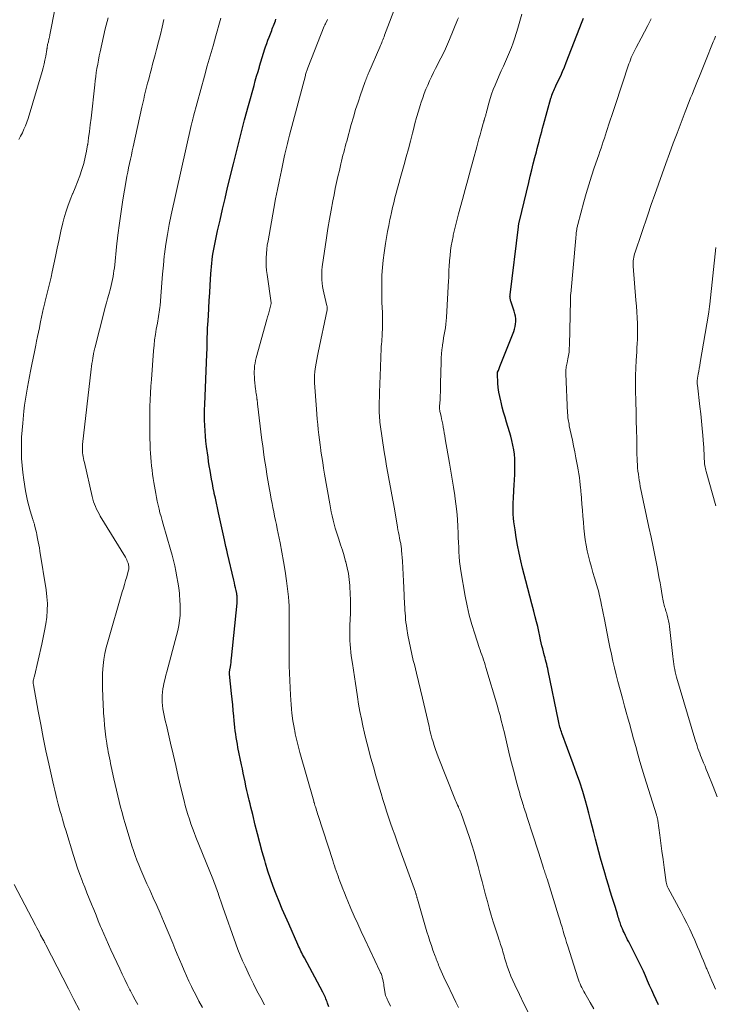
# Model space of a CAD drawing. Units: feet. Extents: x 1910000 to 1915038, y 515000 to 520004.
# Drawn here: x 1910553 to 1910674, y 515251 to 515423 of the extents above; entities that cross this region are included whole.
import ezdxf

# ---------------------------------------------------------------- set-up
doc = ezdxf.new("R2010")
doc.units = ezdxf.units.FT
doc.header["$LTSCALE"] = 100
doc.header["$MEASUREMENT"] = 0
doc.layers.add('CONTOUR INDEX', color=32, linetype='Continuous', lineweight=25)
doc.layers.add('CONTOUR INTERMEDIATE', color=40, linetype='Continuous', lineweight=15)

msp = doc.modelspace()

# ---------------------------------------------------------------- linework, layer by layer
at = {"layer": 'CONTOUR INDEX', "flags": 128}
for points, elevation in [([(1910607.17, 515250.84), (1910606.93, 515251.47), (1910606.84, 515251.71), (1910606.74, 515251.96), (1910606.64, 515252.2), (1910606.54, 515252.44), (1910606.44, 515252.68), (1910606.33, 515252.92), (1910606.21, 515253.16), (1910606.09, 515253.39), (1910602.9, 515259.36), (1910602.74, 515259.65), (1910602.59, 515259.93), (1910602.45, 515260.22), (1910602.3, 515260.51), (1910602.16, 515260.8), (1910602.02, 515261.1), (1910601.89, 515261.39), (1910601.75, 515261.68), (1910600.16, 515265.27), (1910599.59, 515266.57), (1910599.03, 515267.87), (1910598.49, 515269.17), (1910597.95, 515270.48), (1910597.45, 515271.8), (1910596.97, 515273.13), (1910596.54, 515274.47), (1910596.13, 515275.83), (1910595.99, 515276.31), (1910595.56, 515277.85), (1910595.14, 515279.39), (1910594.74, 515280.94), (1910594.35, 515282.49), (1910593.9, 515284.34), (1910593.74, 515284.97), (1910593.59, 515285.59), (1910593.43, 515286.22), (1910593.28, 515286.85), (1910593.23, 515287.06), (1910593.06, 515287.8), (1910592.89, 515288.53), (1910592.72, 515289.27), (1910592.57, 515290.01), (1910592.41, 515290.77), (1910592.25, 515291.52), (1910592.1, 515292.27), (1910591.95, 515293.01), (1910591.33, 515296.03), (1910591.22, 515296.61), (1910591.11, 515297.19), (1910591.02, 515297.77), (1910590.93, 515298.35), (1910590.85, 515298.93), (1910590.78, 515299.51), (1910590.71, 515300.1), (1910590.66, 515300.68), (1910590.59, 515301.47), (1910590.5, 515302.46), (1910590.41, 515303.44), (1910590.32, 515304.42), (1910590.22, 515305.4), (1910589.87, 515308.79), (1910589.86, 515308.88), (1910589.86, 515308.97), (1910589.86, 515309.06), (1910589.86, 515309.15), (1910589.87, 515309.24), (1910589.88, 515309.33), (1910589.89, 515309.42), (1910589.91, 515309.51), (1910590, 515310.08), (1910590.06, 515310.45), (1910590.12, 515310.82), (1910590.17, 515311.19), (1910590.21, 515311.57), (1910591.18, 515321.17), (1910591.2, 515321.38), (1910591.21, 515321.59), (1910591.21, 515321.8), (1910591.21, 515322), (1910591.2, 515322.21), (1910591.18, 515322.42), (1910591.15, 515322.62), (1910591.12, 515322.83), (1910591.01, 515323.34), (1910590.91, 515323.8), (1910590.81, 515324.25), (1910590.71, 515324.71), (1910590.6, 515325.17), (1910589.5, 515329.81), (1910589.36, 515330.41), (1910589.23, 515331.01), (1910589.09, 515331.6), (1910588.96, 515332.2), (1910587.94, 515336.91), (1910587.76, 515337.75), (1910587.58, 515338.59), (1910587.39, 515339.44), (1910587.21, 515340.28), (1910587.18, 515340.44), (1910587.02, 515341.21), (1910586.87, 515341.97), (1910586.72, 515342.74), (1910586.58, 515343.51), (1910586.46, 515344.28), (1910586.33, 515345.05), (1910586.22, 515345.82), (1910586.11, 515346.59), (1910585.87, 515348.44), (1910585.76, 515349.35), (1910585.67, 515350.27), (1910585.6, 515351.18), (1910585.54, 515352.09), (1910585.51, 515353.01), (1910585.5, 515353.93), (1910585.51, 515354.84), (1910585.53, 515355.76), (1910585.92, 515364.55), (1910585.93, 515364.87), (1910585.94, 515365.19), (1910585.95, 515365.51), (1910585.96, 515365.83), (1910585.96, 515366.15), (1910585.97, 515366.47), (1910585.97, 515366.79), (1910585.98, 515367.11), (1910585.98, 515367.52), (1910586, 515368.05), (1910586.01, 515368.58), (1910586.04, 515369.11), (1910586.07, 515369.63), (1910586.17, 515371.23), (1910586.26, 515372.55), (1910586.34, 515373.87), (1910586.42, 515375.2), (1910586.5, 515376.52), (1910586.61, 515378.52), (1910586.65, 515379.14), (1910586.7, 515379.75), (1910586.76, 515380.37), (1910586.83, 515380.98), (1910586.91, 515381.6), (1910587.01, 515382.21), (1910587.12, 515382.81), (1910587.24, 515383.42), (1910587.79, 515386), (1910588.21, 515387.89), (1910588.63, 515389.78), (1910589.07, 515391.67), (1910589.53, 515393.55), (1910590.53, 515397.68), (1910591.17, 515400.23), (1910591.82, 515402.78), (1910592.49, 515405.33), (1910593.18, 515407.87), (1910594.12, 515411.31), (1910594.35, 515412.12), (1910594.58, 515412.94), (1910594.82, 515413.76), (1910595.05, 515414.58), (1910595.09, 515414.7), (1910595.32, 515415.45), (1910595.55, 515416.2), (1910595.79, 515416.96), (1910596.03, 515417.71), (1910596.14, 515418.05), (1910596.33, 515418.63), (1910596.54, 515419.2), (1910596.75, 515419.77), (1910596.97, 515420.34), (1910597.2, 515420.91), (1910597.31, 515421.19), (1910597.42, 515421.47), (1910597.53, 515421.74), (1910597.64, 515422.02), (1910597.74, 515422.3), (1910597.84, 515422.58), (1910597.93, 515422.87)], 940), ([(1910664.53, 515251.18), (1910664.12, 515252.06), (1910663.75, 515252.89), (1910663.38, 515253.72), (1910663.01, 515254.55), (1910662.65, 515255.38), (1910662.29, 515256.21), (1910661.92, 515257.04), (1910661.53, 515257.85), (1910661.13, 515258.67), (1910659.36, 515262.15), (1910659.17, 515262.52), (1910658.99, 515262.9), (1910658.8, 515263.27), (1910658.61, 515263.65), (1910658.56, 515263.76), (1910658.41, 515264.08), (1910658.26, 515264.41), (1910658.13, 515264.74), (1910658.01, 515265.07), (1910657.85, 515265.5), (1910657.81, 515265.62), (1910657.77, 515265.74), (1910657.73, 515265.86), (1910657.7, 515265.98), (1910657.66, 515266.1), (1910657.63, 515266.22), (1910657.59, 515266.35), (1910657.55, 515266.47), (1910657.39, 515266.98), (1910657.28, 515267.36), (1910657.16, 515267.73), (1910657.04, 515268.11), (1910656.92, 515268.48), (1910656.48, 515269.87), (1910656.14, 515270.95), (1910655.82, 515272.02), (1910655.5, 515273.1), (1910655.19, 515274.18), (1910654.48, 515276.7), (1910654.18, 515277.81), (1910653.88, 515278.93), (1910653.59, 515280.05), (1910653.31, 515281.18), (1910653.02, 515282.3), (1910652.73, 515283.42), (1910652.43, 515284.54), (1910652.12, 515285.65), (1910651.83, 515286.69), (1910651.35, 515288.32), (1910650.84, 515289.94), (1910650.3, 515291.54), (1910649.72, 515293.14), (1910647.74, 515298.48), (1910647.65, 515298.75), (1910647.55, 515299.01), (1910647.47, 515299.28), (1910647.39, 515299.54), (1910647.31, 515299.81), (1910647.24, 515300.08), (1910647.18, 515300.36), (1910647.12, 515300.63), (1910645.34, 515309.39), (1910645.26, 515309.77), (1910645.17, 515310.14), (1910645.08, 515310.51), (1910644.99, 515310.88), (1910644.89, 515311.25), (1910644.8, 515311.62), (1910644.7, 515311.99), (1910644.6, 515312.36), (1910644.52, 515312.65), (1910644.39, 515313.17), (1910644.26, 515313.69), (1910644.14, 515314.22), (1910644.03, 515314.74), (1910643.89, 515315.38), (1910643.71, 515316.23), (1910643.52, 515317.07), (1910643.32, 515317.91), (1910643.1, 515318.74), (1910642.84, 515319.73), (1910642.49, 515321.06), (1910642.14, 515322.39), (1910641.79, 515323.72), (1910641.45, 515325.06), (1910640.89, 515327.22), (1910640.57, 515328.55), (1910640.27, 515329.88), (1910640.01, 515331.23), (1910639.78, 515332.58), (1910639.57, 515333.94), (1910639.47, 515334.62), (1910639.39, 515335.29), (1910639.33, 515335.97), (1910639.27, 515336.65), (1910639.25, 515337.33), (1910639.23, 515338.01), (1910639.25, 515338.69), (1910639.28, 515339.37), (1910639.37, 515340.82), (1910639.43, 515341.73), (1910639.47, 515342.64), (1910639.51, 515343.55), (1910639.55, 515344.46), (1910639.55, 515344.67), (1910639.56, 515345.47), (1910639.53, 515346.28), (1910639.45, 515347.08), (1910639.35, 515347.87), (1910639.2, 515348.67), (1910639.03, 515349.46), (1910638.83, 515350.24), (1910638.61, 515351.01), (1910638.1, 515352.66), (1910637.84, 515353.53), (1910637.59, 515354.4), (1910637.35, 515355.28), (1910637.13, 515356.16), (1910637.07, 515356.37), (1910636.9, 515357.15), (1910636.76, 515357.93), (1910636.66, 515358.71), (1910636.6, 515359.5), (1910636.51, 515361.08), (1910636.51, 515361.15), (1910636.51, 515361.31), (1910636.53, 515361.38), (1910636.67, 515361.7), (1910636.74, 515361.86), (1910636.81, 515362.02), (1910636.88, 515362.18), (1910636.94, 515362.35), (1910639.35, 515368.47), (1910639.5, 515368.9), (1910639.61, 515369.34), (1910639.67, 515369.78), (1910639.7, 515370.23), (1910639.69, 515370.68), (1910639.64, 515371.13), (1910639.55, 515371.57), (1910639.43, 515372), (1910638.84, 515373.77), (1910638.8, 515373.9), (1910638.76, 515374.04), (1910638.73, 515374.18), (1910638.71, 515374.31), (1910638.7, 515374.45), (1910638.69, 515374.59), (1910638.7, 515374.73), (1910638.71, 515374.87), (1910640.16, 515386.73), (1910640.18, 515386.86), (1910640.2, 515386.98), (1910640.22, 515387.1), (1910640.24, 515387.23), (1910640.26, 515387.35), (1910640.29, 515387.47), (1910640.31, 515387.6), (1910640.34, 515387.72), (1910641.95, 515394.43), (1910642.21, 515395.53), (1910642.48, 515396.62), (1910642.75, 515397.7), (1910643.03, 515398.79), (1910643.29, 515399.79), (1910643.45, 515400.38), (1910643.6, 515400.97), (1910643.75, 515401.55), (1910643.91, 515402.14), (1910644.06, 515402.73), (1910644.22, 515403.31), (1910644.38, 515403.9), (1910644.54, 515404.48), (1910645.82, 515409.11), (1910645.9, 515409.38), (1910645.99, 515409.66), (1910646.09, 515409.93), (1910646.2, 515410.2), (1910646.32, 515410.46), (1910646.44, 515410.73), (1910646.56, 515410.99), (1910646.69, 515411.25), (1910647.16, 515412.24), (1910647.52, 515413), (1910647.86, 515413.76), (1910648.19, 515414.54), (1910648.5, 515415.32), (1910651.25, 515422.49), (1910651.48, 515423.08)], 960)]:
    msp.add_lwpolyline(points, dxfattribs=dict(at, elevation=elevation))
at = {"layer": 'CONTOUR INTERMEDIATE', "flags": 128}
for points, elevation in [([(1910629.71, 515250.69), (1910629.25, 515251.65), (1910628.79, 515252.61), (1910627.68, 515254.93), (1910627.43, 515255.45), (1910627.19, 515255.98), (1910626.95, 515256.51), (1910626.72, 515257.04), (1910626.48, 515257.59), (1910626.38, 515257.84), (1910626.27, 515258.1), (1910626.16, 515258.36), (1910626.06, 515258.62), (1910625.96, 515258.88), (1910625.86, 515259.15), (1910625.76, 515259.41), (1910625.67, 515259.67), (1910625.28, 515260.71), (1910625, 515261.5), (1910624.73, 515262.29), (1910624.48, 515263.09), (1910624.24, 515263.89), (1910622.57, 515269.57), (1910622.54, 515269.68), (1910622.51, 515269.79), (1910622.48, 515269.9), (1910622.45, 515270.01), (1910622.45, 515270.04), (1910622.42, 515270.14), (1910622.4, 515270.24), (1910622.37, 515270.34), (1910622.35, 515270.44), (1910622.32, 515270.54), (1910622.29, 515270.64), (1910622.26, 515270.73), (1910622.23, 515270.83), (1910619.36, 515278.75), (1910618.99, 515279.77), (1910618.62, 515280.79), (1910618.26, 515281.81), (1910617.9, 515282.84), (1910617.55, 515283.86), (1910617.21, 515284.89), (1910616.88, 515285.93), (1910616.56, 515286.96), (1910616.26, 515287.97), (1910615.8, 515289.51), (1910615.35, 515291.06), (1910614.91, 515292.61), (1910614.48, 515294.16), (1910614.31, 515294.78), (1910613.98, 515296.02), (1910613.66, 515297.27), (1910613.36, 515298.51), (1910613.07, 515299.77), (1910612.81, 515301.02), (1910612.56, 515302.28), (1910612.34, 515303.55), (1910612.14, 515304.81), (1910611.73, 515307.54), (1910611.67, 515307.93), (1910611.62, 515308.32), (1910611.56, 515308.71), (1910611.5, 515309.09), (1910611.44, 515309.48), (1910611.38, 515309.87), (1910611.32, 515310.26), (1910611.26, 515310.64), (1910611.06, 515311.97), (1910610.97, 515312.64), (1910610.9, 515313.3), (1910610.85, 515313.96), (1910610.81, 515314.63), (1910610.8, 515315.29), (1910610.79, 515315.96), (1910610.8, 515316.62), (1910610.82, 515317.29), (1910610.9, 515319.34), (1910610.93, 515320.5), (1910610.93, 515321.67), (1910610.89, 515322.83), (1910610.82, 515323.99), (1910610.8, 515324.21), (1910610.7, 515325.26), (1910610.55, 515326.3), (1910610.34, 515327.33), (1910610.09, 515328.35), (1910610.07, 515328.43), (1910609.79, 515329.4), (1910609.5, 515330.38), (1910609.2, 515331.34), (1910608.88, 515332.3), (1910608.7, 515332.85), (1910608.48, 515333.54), (1910608.27, 515334.23), (1910608.08, 515334.93), (1910607.89, 515335.63), (1910607.73, 515336.34), (1910607.57, 515337.05), (1910607.43, 515337.76), (1910607.3, 515338.48), (1910606.41, 515343.65), (1910606.24, 515344.64), (1910606.08, 515345.63), (1910605.93, 515346.62), (1910605.78, 515347.62), (1910605.74, 515347.83), (1910605.62, 515348.72), (1910605.5, 515349.61), (1910605.4, 515350.5), (1910605.3, 515351.39), (1910605.22, 515352.28), (1910605.14, 515353.18), (1910605.06, 515354.07), (1910605, 515354.97), (1910604.66, 515359.56), (1910604.65, 515359.81), (1910604.64, 515360.06), (1910604.63, 515360.3), (1910604.63, 515360.55), (1910604.64, 515360.8), (1910604.66, 515361.04), (1910604.69, 515361.29), (1910604.72, 515361.53), (1910604.85, 515362.31), (1910604.96, 515362.95), (1910605.07, 515363.58), (1910605.19, 515364.21), (1910605.32, 515364.84), (1910606.84, 515372.24), (1910606.85, 515372.32), (1910606.86, 515372.41), (1910606.87, 515372.5), (1910606.87, 515372.58), (1910606.86, 515372.67), (1910606.86, 515372.76), (1910606.84, 515372.85), (1910606.82, 515372.93), (1910606.28, 515375.2), (1910606.16, 515375.76), (1910606.06, 515376.33), (1910605.99, 515376.89), (1910605.93, 515377.46), (1910605.91, 515378.03), (1910605.91, 515378.6), (1910605.95, 515379.17), (1910606.01, 515379.74), (1910606.75, 515384.8), (1910607, 515386.41), (1910607.26, 515388.02), (1910607.55, 515389.63), (1910607.85, 515391.23), (1910608.05, 515392.3), (1910608.27, 515393.36), (1910608.49, 515394.43), (1910608.73, 515395.49), (1910608.98, 515396.55), (1910609.24, 515397.67), (1910609.36, 515398.17), (1910609.49, 515398.67), (1910609.61, 515399.17), (1910609.74, 515399.67), (1910609.87, 515400.16), (1910610, 515400.66), (1910610.13, 515401.16), (1910610.27, 515401.65), (1910611.06, 515404.51), (1910611.43, 515405.82), (1910611.82, 515407.12), (1910612.24, 515408.42), (1910612.67, 515409.71), (1910613.41, 515411.83), (1910613.49, 515412.05), (1910613.57, 515412.28), (1910613.65, 515412.5), (1910613.74, 515412.72), (1910613.83, 515412.95), (1910613.92, 515413.17), (1910614.01, 515413.39), (1910614.11, 515413.61), (1910616.02, 515418.03), (1910616.13, 515418.28), (1910616.24, 515418.54), (1910616.35, 515418.8), (1910616.46, 515419.06), (1910616.57, 515419.31), (1910616.67, 515419.57), (1910616.77, 515419.83), (1910616.87, 515420.09), (1910619.05, 515425.86)], 948), ([(1910553.17, 515401.9), (1910553.48, 515402.5), (1910553.78, 515403.11), (1910554.07, 515403.72), (1910554.33, 515404.33), (1910554.56, 515404.96), (1910554.77, 515405.6), (1910557.22, 515413.74), (1910557.41, 515414.4), (1910557.58, 515415.08), (1910557.72, 515415.75), (1910557.85, 515416.43), (1910558.04, 515417.59), (1910558.06, 515417.7), (1910558.08, 515417.8), (1910558.09, 515417.91), (1910558.11, 515418.02), (1910558.13, 515418.13), (1910558.15, 515418.24), (1910558.17, 515418.34), (1910558.19, 515418.45), (1910558.31, 515418.93), (1910558.34, 515419.09), (1910558.38, 515419.24), (1910558.42, 515419.4), (1910558.45, 515419.55), (1910558.49, 515419.7), (1910558.52, 515419.86), (1910558.55, 515420.01), (1910558.58, 515420.17), (1910559.5, 515424.87)], 924), ([(1910653.31, 515250.48), (1910652.67, 515251.6), (1910651.75, 515253.2), (1910651.57, 515253.52), (1910651.39, 515253.85), (1910651.22, 515254.18), (1910651.05, 515254.51), (1910650.89, 515254.84), (1910650.75, 515255.18), (1910650.62, 515255.53), (1910650.5, 515255.88), (1910648.74, 515261.4), (1910648.53, 515262.06), (1910648.33, 515262.71), (1910648.14, 515263.37), (1910647.95, 515264.03), (1910647.76, 515264.7), (1910647.56, 515265.36), (1910647.36, 515266.01), (1910647.16, 515266.67), (1910645.14, 515273.11), (1910645.07, 515273.35), (1910644.99, 515273.58), (1910644.92, 515273.81), (1910644.84, 515274.05), (1910644.76, 515274.28), (1910644.69, 515274.52), (1910644.61, 515274.75), (1910644.54, 515274.99), (1910644, 515276.67), (1910643.66, 515277.75), (1910643.31, 515278.83), (1910642.96, 515279.91), (1910642.61, 515280.98), (1910641.75, 515283.64), (1910641.65, 515283.96), (1910641.54, 515284.28), (1910641.44, 515284.6), (1910641.33, 515284.92), (1910641.23, 515285.24), (1910641.13, 515285.56), (1910641.03, 515285.88), (1910640.93, 515286.2), (1910640.8, 515286.61), (1910640.64, 515287.14), (1910640.48, 515287.67), (1910640.33, 515288.2), (1910640.18, 515288.74), (1910639.79, 515290.18), (1910639.45, 515291.43), (1910639.12, 515292.69), (1910638.81, 515293.95), (1910638.5, 515295.21), (1910637.65, 515298.79), (1910637.52, 515299.35), (1910637.38, 515299.91), (1910637.24, 515300.46), (1910637.1, 515301.02), (1910636.96, 515301.57), (1910636.81, 515302.13), (1910636.65, 515302.68), (1910636.49, 515303.23), (1910634.51, 515309.95), (1910634.38, 515310.39), (1910634.24, 515310.82), (1910634.1, 515311.26), (1910633.95, 515311.69), (1910633.8, 515312.12), (1910633.64, 515312.55), (1910633.5, 515312.98), (1910633.35, 515313.42), (1910632.56, 515315.78), (1910632.06, 515317.41), (1910631.61, 515319.05), (1910631.24, 515320.7), (1910630.91, 515322.37), (1910630.15, 515326.79), (1910630.02, 515327.61), (1910629.92, 515328.43), (1910629.85, 515329.25), (1910629.79, 515330.08), (1910629.76, 515330.91), (1910629.73, 515331.74), (1910629.69, 515332.57), (1910629.66, 515333.39), (1910629.62, 515334.43), (1910629.54, 515335.77), (1910629.44, 515337.11), (1910629.29, 515338.45), (1910629.11, 515339.78), (1910629.09, 515339.93), (1910628.88, 515341.33), (1910628.65, 515342.74), (1910628.42, 515344.14), (1910628.17, 515345.54), (1910627.41, 515349.79), (1910627.32, 515350.29), (1910627.24, 515350.8), (1910627.15, 515351.3), (1910627.06, 515351.8), (1910627.05, 515351.88), (1910626.97, 515352.34), (1910626.88, 515352.81), (1910626.78, 515353.27), (1910626.68, 515353.73), (1910626.52, 515354.39), (1910626.5, 515354.51), (1910626.47, 515354.65), (1910626.46, 515354.78), (1910626.44, 515354.91), (1910626.44, 515355.04), (1910626.43, 515355.17), (1910626.44, 515355.31), (1910626.44, 515355.44), (1910626.51, 515356.58), (1910626.54, 515357.29), (1910626.57, 515357.99), (1910626.6, 515358.7), (1910626.62, 515359.4), (1910626.7, 515363.17), (1910626.72, 515363.87), (1910626.77, 515364.57), (1910626.83, 515365.27), (1910626.92, 515365.97), (1910626.95, 515366.17), (1910627.03, 515366.76), (1910627.13, 515367.36), (1910627.23, 515367.96), (1910627.34, 515368.55), (1910627.44, 515369.14), (1910627.52, 515369.74), (1910627.59, 515370.34), (1910627.63, 515370.94), (1910627.99, 515377.38), (1910628.02, 515377.83), (1910628.04, 515378.28), (1910628.05, 515378.74), (1910628.07, 515379.19), (1910628.07, 515379.32), (1910628.09, 515379.7), (1910628.11, 515380.09), (1910628.14, 515380.48), (1910628.17, 515380.86), (1910628.26, 515381.74), (1910628.36, 515382.56), (1910628.47, 515383.38), (1910628.61, 515384.19), (1910628.77, 515385), (1910628.82, 515385.25), (1910629.03, 515386.19), (1910629.24, 515387.12), (1910629.47, 515388.04), (1910629.71, 515388.97), (1910630.4, 515391.49), (1910630.86, 515393.2), (1910631.33, 515394.92), (1910631.8, 515396.63), (1910632.27, 515398.35), (1910632.9, 515400.65), (1910633.1, 515401.35), (1910633.29, 515402.06), (1910633.48, 515402.76), (1910633.68, 515403.46), (1910634.03, 515404.7), (1910634.05, 515404.78), (1910634.07, 515404.86), (1910634.09, 515404.93), (1910634.11, 515405.01), (1910634.13, 515405.09), (1910634.15, 515405.16), (1910634.17, 515405.24), (1910634.2, 515405.31), (1910634.33, 515405.7), (1910634.37, 515405.85), (1910634.42, 515406.01), (1910634.46, 515406.16), (1910634.51, 515406.31), (1910634.55, 515406.46), (1910634.59, 515406.61), (1910634.63, 515406.76), (1910634.67, 515406.92), (1910635, 515408.23), (1910635.23, 515409.04), (1910635.48, 515409.83), (1910635.77, 515410.61), (1910636.09, 515411.38), (1910636.83, 515413.06), (1910637.18, 515413.87), (1910637.54, 515414.68), (1910637.91, 515415.49), (1910638.27, 515416.3), (1910638.62, 515417.11), (1910638.95, 515417.93), (1910639.24, 515418.77), (1910639.52, 515419.61), (1910640.05, 515421.33), (1910640.42, 515422.55), (1910640.77, 515423.77)], 956), ([(1910573.89, 515251.22), (1910573.45, 515252.02), (1910573.02, 515252.82), (1910572.6, 515253.63), (1910572.51, 515253.8), (1910572.06, 515254.7), (1910571.61, 515255.61), (1910571.17, 515256.52), (1910570.74, 515257.43), (1910569.19, 515260.78), (1910568.77, 515261.7), (1910568.35, 515262.62), (1910567.95, 515263.55), (1910567.56, 515264.48), (1910567.41, 515264.85), (1910567.01, 515265.82), (1910566.61, 515266.78), (1910566.21, 515267.76), (1910565.82, 515268.73), (1910565.42, 515269.7), (1910565.03, 515270.67), (1910564.65, 515271.65), (1910564.27, 515272.63), (1910564.2, 515272.83), (1910563.79, 515273.91), (1910563.41, 515275), (1910563.04, 515276.1), (1910562.69, 515277.2), (1910561.34, 515281.59), (1910561.15, 515282.24), (1910560.95, 515282.89), (1910560.76, 515283.54), (1910560.58, 515284.2), (1910560.39, 515284.85), (1910560.21, 515285.51), (1910560.03, 515286.16), (1910559.86, 515286.82), (1910559.78, 515287.09), (1910559.59, 515287.82), (1910559.41, 515288.56), (1910559.24, 515289.29), (1910559.07, 515290.03), (1910558.39, 515293.14), (1910557.9, 515295.43), (1910557.43, 515297.73), (1910556.99, 515300.03), (1910556.56, 515302.33), (1910555.73, 515306.9), (1910555.72, 515306.92), (1910555.72, 515306.94), (1910555.71, 515306.96), (1910555.71, 515306.99), (1910555.69, 515307.07), (1910555.68, 515307.09), (1910555.68, 515307.12), (1910555.68, 515307.14), (1910555.67, 515307.16), (1910555.64, 515307.34), (1910555.64, 515307.4), (1910555.66, 515307.5), (1910555.66, 515307.52), (1910555.67, 515307.53), (1910555.67, 515307.55), (1910555.67, 515307.56), (1910555.73, 515307.83), (1910555.77, 515307.98), (1910555.8, 515308.13), (1910555.84, 515308.28), (1910555.87, 515308.43), (1910557.17, 515313.98), (1910557.43, 515315.15), (1910557.66, 515316.33), (1910557.85, 515317.52), (1910558.02, 515318.71), (1910558.11, 515319.9), (1910558.14, 515321.09), (1910558.07, 515322.28), (1910557.93, 515323.47), (1910556.83, 515330.22), (1910556.74, 515330.76), (1910556.65, 515331.31), (1910556.55, 515331.85), (1910556.44, 515332.4), (1910556.39, 515332.69), (1910556.31, 515333.09), (1910556.23, 515333.48), (1910556.14, 515333.87), (1910556.04, 515334.26), (1910555.91, 515334.81), (1910555.87, 515334.93), (1910555.84, 515335.04), (1910555.8, 515335.16), (1910555.76, 515335.27), (1910555.72, 515335.39), (1910555.68, 515335.5), (1910555.65, 515335.62), (1910555.61, 515335.74), (1910555.16, 515337.23), (1910554.91, 515338.1), (1910554.69, 515338.97), (1910554.51, 515339.85), (1910554.35, 515340.74), (1910554.04, 515342.66), (1910553.87, 515343.89), (1910553.74, 515345.11), (1910553.66, 515346.35), (1910553.61, 515347.58), (1910553.62, 515348.82), (1910553.65, 515350.06), (1910553.73, 515351.29), (1910553.84, 515352.53), (1910554.05, 515354.61), (1910554.17, 515355.65), (1910554.31, 515356.69), (1910554.48, 515357.73), (1910554.66, 515358.76), (1910555.21, 515361.59), (1910555.42, 515362.72), (1910555.65, 515363.84), (1910555.88, 515364.96), (1910556.11, 515366.09), (1910556.27, 515366.82), (1910556.43, 515367.58), (1910556.58, 515368.33), (1910556.74, 515369.09), (1910556.89, 515369.84), (1910557.18, 515371.24), (1910557.23, 515371.51), (1910557.29, 515371.78), (1910557.35, 515372.05), (1910557.41, 515372.31), (1910557.48, 515372.62), (1910557.51, 515372.73), (1910557.54, 515372.85), (1910557.57, 515372.96), (1910557.6, 515373.08), (1910557.63, 515373.2), (1910557.66, 515373.31), (1910557.69, 515373.43), (1910557.72, 515373.54), (1910558.13, 515375.16), (1910558.36, 515376.08), (1910558.59, 515377.01), (1910558.79, 515377.94), (1910558.99, 515378.87), (1910559.54, 515381.54), (1910559.85, 515383.02), (1910560.17, 515384.49), (1910560.51, 515385.96), (1910560.86, 515387.43), (1910561.03, 515388.13), (1910561.33, 515389.24), (1910561.68, 515390.32), (1910562.08, 515391.39), (1910562.52, 515392.44), (1910562.55, 515392.49), (1910562.99, 515393.52), (1910563.41, 515394.55), (1910563.79, 515395.6), (1910564.15, 515396.67), (1910564.46, 515397.74), (1910564.74, 515398.82), (1910564.96, 515399.91), (1910565.15, 515401.02), (1910565.16, 515401.07), (1910565.32, 515402.2), (1910565.47, 515403.33), (1910565.61, 515404.47), (1910565.74, 515405.61), (1910566.38, 515411.42), (1910566.47, 515412.15), (1910566.56, 515412.87), (1910566.66, 515413.6), (1910566.77, 515414.32), (1910566.9, 515415.04), (1910567.03, 515415.76), (1910567.17, 515416.47), (1910567.33, 515417.19), (1910568.23, 515421.21), (1910568.39, 515421.84), (1910568.55, 515422.48), (1910568.72, 515423.1)], 928), ([(1910585.14, 515250.72), (1910584.54, 515251.8), (1910583.97, 515252.89), (1910583.4, 515253.99), (1910583.22, 515254.36), (1910582.77, 515255.29), (1910582.34, 515256.22), (1910581.93, 515257.17), (1910581.53, 515258.12), (1910581.14, 515259.07), (1910580.75, 515260.03), (1910580.36, 515260.98), (1910579.96, 515261.93), (1910578.36, 515265.75), (1910577.78, 515267.12), (1910577.19, 515268.48), (1910576.59, 515269.84), (1910575.98, 515271.2), (1910575.48, 515272.28), (1910575.11, 515273.09), (1910574.75, 515273.9), (1910574.4, 515274.72), (1910574.06, 515275.55), (1910573.74, 515276.37), (1910573.43, 515277.21), (1910573.14, 515278.05), (1910572.87, 515278.9), (1910571.7, 515282.76), (1910571.41, 515283.72), (1910571.14, 515284.68), (1910570.88, 515285.64), (1910570.64, 515286.61), (1910570.4, 515287.59), (1910570.18, 515288.56), (1910569.96, 515289.54), (1910569.74, 515290.52), (1910569.27, 515292.69), (1910569.16, 515293.2), (1910569.05, 515293.71), (1910568.94, 515294.21), (1910568.84, 515294.72), (1910568.74, 515295.23), (1910568.64, 515295.74), (1910568.56, 515296.25), (1910568.48, 515296.76), (1910568.33, 515297.81), (1910568.2, 515298.85), (1910568.09, 515299.89), (1910568, 515300.93), (1910567.94, 515301.97), (1910567.85, 515303.79), (1910567.82, 515304.52), (1910567.79, 515305.25), (1910567.76, 515305.98), (1910567.73, 515306.71), (1910567.72, 515307.44), (1910567.72, 515308.17), (1910567.76, 515308.9), (1910567.81, 515309.63), (1910567.87, 515310.28), (1910567.99, 515311.33), (1910568.16, 515312.37), (1910568.38, 515313.4), (1910568.65, 515314.42), (1910571.18, 515323.12), (1910571.37, 515323.78), (1910571.56, 515324.43), (1910571.75, 515325.09), (1910571.95, 515325.74), (1910572.23, 515326.71), (1910572.27, 515326.88), (1910572.3, 515327.06), (1910572.32, 515327.23), (1910572.32, 515327.41), (1910572.31, 515327.59), (1910572.28, 515327.76), (1910572.24, 515327.93), (1910572.19, 515328.1), (1910572.14, 515328.24), (1910572.05, 515328.47), (1910571.96, 515328.7), (1910571.84, 515328.92), (1910571.72, 515329.14), (1910567.36, 515336.33), (1910567.13, 515336.73), (1910566.91, 515337.13), (1910566.71, 515337.55), (1910566.52, 515337.97), (1910566.36, 515338.4), (1910566.2, 515338.83), (1910566.07, 515339.27), (1910565.96, 515339.72), (1910564.58, 515345.67), (1910564.5, 515346.01), (1910564.44, 515346.34), (1910564.38, 515346.68), (1910564.32, 515347.01), (1910564.28, 515347.32), (1910564.26, 515347.51), (1910564.24, 515347.69), (1910564.23, 515347.88), (1910564.23, 515348.06), (1910564.24, 515348.25), (1910564.25, 515348.43), (1910564.26, 515348.62), (1910564.28, 515348.8), (1910565.79, 515361.91), (1910565.85, 515362.39), (1910565.91, 515362.88), (1910565.98, 515363.36), (1910566.06, 515363.85), (1910566.17, 515364.56), (1910566.2, 515364.69), (1910566.22, 515364.81), (1910566.24, 515364.94), (1910566.27, 515365.07), (1910566.3, 515365.2), (1910566.33, 515365.32), (1910566.36, 515365.45), (1910566.39, 515365.58), (1910568.02, 515371.95), (1910568.21, 515372.7), (1910568.41, 515373.44), (1910568.61, 515374.19), (1910568.82, 515374.93), (1910569.11, 515375.99), (1910569.25, 515376.5), (1910569.37, 515377), (1910569.48, 515377.52), (1910569.57, 515378.03), (1910569.66, 515378.55), (1910569.73, 515379.07), (1910569.8, 515379.59), (1910569.86, 515380.11), (1910570.18, 515383.2), (1910570.41, 515385.27), (1910570.67, 515387.33), (1910570.97, 515389.38), (1910571.3, 515391.43), (1910571.86, 515394.79), (1910571.99, 515395.52), (1910572.13, 515396.26), (1910572.28, 515397), (1910572.43, 515397.73), (1910572.6, 515398.47), (1910572.76, 515399.2), (1910572.92, 515399.93), (1910573.08, 515400.67), (1910574.6, 515407.56), (1910574.76, 515408.26), (1910574.92, 515408.96), (1910575.08, 515409.66), (1910575.25, 515410.36), (1910575.42, 515411.06), (1910575.6, 515411.76), (1910575.78, 515412.46), (1910575.96, 515413.16), (1910576.03, 515413.4), (1910576.25, 515414.22), (1910576.47, 515415.03), (1910576.69, 515415.85), (1910576.91, 515416.67), (1910577.16, 515417.62), (1910577.5, 515418.92), (1910577.83, 515420.21), (1910578.13, 515421.52), (1910578.43, 515422.82)], 932), ([(1910595.96, 515251.17), (1910595.29, 515252.39), (1910594.63, 515253.62), (1910594.01, 515254.86), (1910593.4, 515256.12), (1910592.56, 515257.89), (1910592.12, 515258.85), (1910591.7, 515259.82), (1910591.31, 515260.8), (1910590.95, 515261.79), (1910588.67, 515268.19), (1910588.5, 515268.7), (1910588.32, 515269.21), (1910588.15, 515269.72), (1910587.99, 515270.23), (1910587.86, 515270.62), (1910587.76, 515270.93), (1910587.65, 515271.25), (1910587.54, 515271.56), (1910587.43, 515271.88), (1910587.32, 515272.19), (1910587.2, 515272.5), (1910587.08, 515272.81), (1910586.96, 515273.12), (1910584, 515280.4), (1910583.7, 515281.17), (1910583.4, 515281.95), (1910583.12, 515282.73), (1910582.86, 515283.52), (1910582.61, 515284.31), (1910582.37, 515285.1), (1910582.15, 515285.9), (1910581.95, 515286.71), (1910581.4, 515288.98), (1910580.94, 515290.93), (1910580.48, 515292.87), (1910580.02, 515294.82), (1910579.57, 515296.77), (1910578.86, 515299.88), (1910578.73, 515300.45), (1910578.61, 515301.01), (1910578.49, 515301.58), (1910578.37, 515302.16), (1910578.27, 515302.73), (1910578.19, 515303.3), (1910578.14, 515303.88), (1910578.11, 515304.46), (1910578.12, 515305.05), (1910578.16, 515305.63), (1910578.23, 515306.2), (1910578.34, 515306.77), (1910578.35, 515306.82), (1910578.49, 515307.41), (1910578.63, 515308), (1910578.78, 515308.59), (1910578.94, 515309.17), (1910580.65, 515315.49), (1910580.86, 515316.36), (1910581.03, 515317.24), (1910581.15, 515318.13), (1910581.24, 515319.02), (1910581.27, 515319.91), (1910581.27, 515320.81), (1910581.23, 515321.7), (1910581.16, 515322.6), (1910581.13, 515322.85), (1910581.01, 515323.82), (1910580.87, 515324.78), (1910580.71, 515325.74), (1910580.53, 515326.7), (1910580.33, 515327.65), (1910580.1, 515328.6), (1910579.86, 515329.54), (1910579.6, 515330.48), (1910578.3, 515334.9), (1910578.11, 515335.56), (1910577.93, 515336.22), (1910577.75, 515336.89), (1910577.58, 515337.55), (1910577.42, 515338.22), (1910577.28, 515338.89), (1910577.14, 515339.56), (1910577.02, 515340.23), (1910576.69, 515342.15), (1910576.57, 515342.88), (1910576.46, 515343.6), (1910576.36, 515344.33), (1910576.27, 515345.06), (1910576.2, 515345.79), (1910576.14, 515346.53), (1910576.09, 515347.26), (1910576.06, 515348), (1910575.99, 515350.68), (1910575.96, 515351.86), (1910575.96, 515353.04), (1910575.97, 515354.22), (1910576, 515355.4), (1910576.05, 515356.58), (1910576.1, 515357.75), (1910576.17, 515358.93), (1910576.25, 515360.11), (1910576.62, 515365.13), (1910576.71, 515366.07), (1910576.81, 515367), (1910576.94, 515367.93), (1910577.09, 515368.86), (1910577.29, 515369.94), (1910577.36, 515370.32), (1910577.43, 515370.71), (1910577.5, 515371.09), (1910577.57, 515371.47), (1910577.63, 515371.86), (1910577.69, 515372.25), (1910577.73, 515372.63), (1910577.76, 515373.02), (1910577.93, 515375.37), (1910578.05, 515376.93), (1910578.19, 515378.49), (1910578.34, 515380.05), (1910578.5, 515381.61), (1910578.54, 515381.95), (1910578.77, 515383.68), (1910579.03, 515385.4), (1910579.34, 515387.11), (1910579.7, 515388.81), (1910583.2, 515404.37), (1910583.25, 515404.59), (1910583.3, 515404.81), (1910583.36, 515405.02), (1910583.41, 515405.24), (1910583.49, 515405.55), (1910583.51, 515405.61), (1910583.52, 515405.67), (1910583.54, 515405.74), (1910583.55, 515405.8), (1910583.58, 515405.92), (1910583.6, 515405.99), (1910585.51, 515412.97), (1910585.99, 515414.73), (1910586.48, 515416.48), (1910586.98, 515418.24), (1910587.48, 515419.99), (1910588.24, 515422.65), (1910588.37, 515423.08)], 936), ([(1910617.88, 515250.97), (1910617.44, 515251.91), (1910617.37, 515252.05), (1910617.31, 515252.19), (1910617.24, 515252.32), (1910617.18, 515252.46), (1910617.06, 515252.71), (1910617.02, 515252.82), (1910616.75, 515254.47), (1910616.7, 515254.75), (1910616.65, 515255.03), (1910616.6, 515255.31), (1910616.54, 515255.58), (1910616.46, 515255.95), (1910616.44, 515256.04), (1910616.41, 515256.14), (1910616.38, 515256.22), (1910616.35, 515256.31), (1910616.3, 515256.45), (1910616.24, 515256.61), (1910616.17, 515256.76), (1910616.11, 515256.92), (1910616.04, 515257.07), (1910613.4, 515262.61), (1910612.78, 515263.94), (1910612.17, 515265.28), (1910611.57, 515266.62), (1910610.99, 515267.97), (1910610.45, 515269.24), (1910610.15, 515269.96), (1910609.86, 515270.69), (1910609.57, 515271.41), (1910609.29, 515272.15), (1910609.07, 515272.72), (1910608.91, 515273.17), (1910608.75, 515273.61), (1910608.59, 515274.06), (1910608.43, 515274.51), (1910608.27, 515274.96), (1910608.12, 515275.41), (1910607.97, 515275.86), (1910607.82, 515276.31), (1910605.29, 515284.17), (1910605.19, 515284.46), (1910605.1, 515284.75), (1910605.01, 515285.05), (1910604.92, 515285.34), (1910604.81, 515285.69), (1910604.77, 515285.81), (1910604.73, 515285.93), (1910604.7, 515286.04), (1910604.66, 515286.16), (1910604.63, 515286.28), (1910604.59, 515286.4), (1910604.56, 515286.51), (1910604.53, 515286.63), (1910602.11, 515295.13), (1910601.98, 515295.6), (1910601.85, 515296.06), (1910601.73, 515296.53), (1910601.61, 515297), (1910601.5, 515297.47), (1910601.39, 515297.94), (1910601.29, 515298.41), (1910601.2, 515298.89), (1910601.15, 515299.16), (1910601.04, 515299.77), (1910600.94, 515300.38), (1910600.85, 515301), (1910600.77, 515301.61), (1910600.73, 515301.95), (1910600.64, 515302.73), (1910600.57, 515303.52), (1910600.52, 515304.31), (1910600.47, 515305.1), (1910600.26, 515310.24), (1910600.25, 515310.63), (1910600.24, 515311.03), (1910600.23, 515311.43), (1910600.24, 515311.82), (1910600.24, 515312.22), (1910600.24, 515312.61), (1910600.25, 515313.01), (1910600.25, 515313.41), (1910600.24, 515320.12), (1910600.24, 515320.39), (1910600.23, 515320.66), (1910600.22, 515320.93), (1910600.21, 515321.19), (1910600.2, 515321.46), (1910600.17, 515321.73), (1910600.15, 515321.99), (1910600.12, 515322.26), (1910599.76, 515325.06), (1910599.53, 515326.72), (1910599.27, 515328.38), (1910598.98, 515330.03), (1910598.66, 515331.68), (1910598.16, 515334.08), (1910598.01, 515334.83), (1910597.86, 515335.57), (1910597.7, 515336.31), (1910597.55, 515337.05), (1910597.4, 515337.79), (1910597.26, 515338.53), (1910597.12, 515339.27), (1910596.98, 515340.02), (1910596.71, 515341.59), (1910596.54, 515342.58), (1910596.37, 515343.57), (1910596.21, 515344.56), (1910596.05, 515345.55), (1910595.9, 515346.54), (1910595.76, 515347.54), (1910595.63, 515348.53), (1910595.5, 515349.53), (1910594.73, 515355.86), (1910594.72, 515355.97), (1910594.71, 515356.09), (1910594.7, 515356.2), (1910594.69, 515356.31), (1910594.68, 515356.38), (1910594.67, 515356.46), (1910594.66, 515356.54), (1910594.65, 515356.62), (1910594.64, 515356.7), (1910594.63, 515356.78), (1910594.62, 515356.86), (1910594.6, 515356.94), (1910594.59, 515357.02), (1910594.53, 515357.39), (1910594.48, 515357.65), (1910594.44, 515357.92), (1910594.41, 515358.18), (1910594.38, 515358.45), (1910594.22, 515360.07), (1910594.19, 515360.55), (1910594.17, 515361.04), (1910594.17, 515361.52), (1910594.19, 515362), (1910594.23, 515362.48), (1910594.3, 515362.96), (1910594.39, 515363.43), (1910594.5, 515363.9), (1910596.36, 515370.59), (1910596.49, 515371.05), (1910596.62, 515371.52), (1910596.74, 515371.98), (1910596.87, 515372.45), (1910597.11, 515373.38), (1910597.12, 515373.46), (1910596.39, 515378.38), (1910596.3, 515379.11), (1910596.24, 515379.84), (1910596.23, 515380.58), (1910596.24, 515381.32), (1910596.28, 515382.06), (1910596.35, 515382.79), (1910596.44, 515383.52), (1910596.56, 515384.25), (1910597.58, 515389.93), (1910597.89, 515391.58), (1910598.2, 515393.24), (1910598.53, 515394.88), (1910598.88, 515396.53), (1910599.37, 515398.86), (1910599.48, 515399.34), (1910599.59, 515399.82), (1910599.7, 515400.3), (1910599.82, 515400.77), (1910599.94, 515401.25), (1910600.06, 515401.73), (1910600.18, 515402.2), (1910600.31, 515402.68), (1910603.06, 515413.09), (1910603.1, 515413.26), (1910603.15, 515413.42), (1910603.19, 515413.58), (1910603.24, 515413.74), (1910603.3, 515413.91), (1910603.35, 515414.07), (1910603.41, 515414.23), (1910603.47, 515414.38), (1910606.36, 515421.64), (1910606.41, 515421.78), (1910606.47, 515421.92), (1910606.54, 515422.06), (1910606.6, 515422.2), (1910606.92, 515422.83)], 944), ([(1910641.91, 515249.78), (1910641.11, 515251.36), (1910640.32, 515252.95), (1910639.51, 515254.64), (1910639.17, 515255.4), (1910638.84, 515256.17), (1910638.54, 515256.96), (1910638.27, 515257.75), (1910637.98, 515258.65), (1910637.87, 515259), (1910637.76, 515259.34), (1910637.66, 515259.69), (1910637.56, 515260.04), (1910637.46, 515260.39), (1910637.36, 515260.73), (1910637.25, 515261.08), (1910637.14, 515261.42), (1910637.06, 515261.66), (1910636.91, 515262.13), (1910636.76, 515262.59), (1910636.61, 515263.05), (1910636.46, 515263.52), (1910635.78, 515265.66), (1910635.42, 515266.82), (1910635.07, 515267.99), (1910634.75, 515269.16), (1910634.44, 515270.33), (1910634.13, 515271.51), (1910633.83, 515272.68), (1910633.52, 515273.86), (1910633.22, 515275.04), (1910633.16, 515275.25), (1910632.82, 515276.52), (1910632.45, 515277.79), (1910632.05, 515279.05), (1910631.63, 515280.31), (1910630.11, 515284.69), (1910630.07, 515284.81), (1910630.02, 515284.94), (1910629.97, 515285.07), (1910629.92, 515285.19), (1910629.86, 515285.32), (1910629.81, 515285.44), (1910629.75, 515285.57), (1910629.7, 515285.69), (1910629.57, 515285.98), (1910629.45, 515286.25), (1910629.33, 515286.52), (1910629.22, 515286.79), (1910629.11, 515287.07), (1910626.18, 515294.4), (1910625.93, 515295.04), (1910625.7, 515295.68), (1910625.49, 515296.34), (1910625.29, 515296.99), (1910625.1, 515297.66), (1910624.92, 515298.32), (1910624.76, 515298.99), (1910624.6, 515299.66), (1910623.47, 515304.59), (1910623.13, 515306.06), (1910622.78, 515307.52), (1910622.42, 515308.98), (1910622.05, 515310.44), (1910621.86, 515311.17), (1910621.59, 515312.27), (1910621.34, 515313.36), (1910621.12, 515314.47), (1910620.93, 515315.57), (1910620.73, 515316.74), (1910620.65, 515317.27), (1910620.58, 515317.8), (1910620.52, 515318.33), (1910620.48, 515318.86), (1910620.44, 515319.39), (1910620.41, 515319.92), (1910620.38, 515320.45), (1910620.35, 515320.99), (1910620.21, 515323.85), (1910620.15, 515325), (1910620.09, 515326.15), (1910620.02, 515327.3), (1910619.95, 515328.44), (1910619.82, 515330.34), (1910619.81, 515330.54), (1910619.79, 515330.74), (1910619.76, 515330.93), (1910619.74, 515331.13), (1910619.7, 515331.33), (1910619.67, 515331.52), (1910619.63, 515331.72), (1910619.59, 515331.91), (1910619.47, 515332.48), (1910619.38, 515332.96), (1910619.28, 515333.44), (1910619.19, 515333.92), (1910619.11, 515334.4), (1910618.56, 515337.56), (1910618.34, 515338.81), (1910618.11, 515340.05), (1910617.88, 515341.29), (1910617.64, 515342.53), (1910617.41, 515343.77), (1910617.19, 515345.02), (1910616.99, 515346.26), (1910616.8, 515347.51), (1910616.1, 515352.27), (1910616.05, 515352.66), (1910616.01, 515353.05), (1910615.98, 515353.44), (1910615.95, 515353.84), (1910615.94, 515354.23), (1910615.93, 515354.62), (1910615.93, 515355.01), (1910615.93, 515355.4), (1910615.98, 515357.87), (1910615.99, 515358.35), (1910616.01, 515358.83), (1910616.03, 515359.32), (1910616.05, 515359.8), (1910616.07, 515360.28), (1910616.09, 515360.77), (1910616.1, 515361.25), (1910616.12, 515361.73), (1910616.22, 515364.54), (1910616.24, 515364.97), (1910616.26, 515365.41), (1910616.29, 515365.84), (1910616.32, 515366.28), (1910616.35, 515366.72), (1910616.39, 515367.15), (1910616.41, 515367.59), (1910616.44, 515368.02), (1910616.49, 515369.13), (1910616.52, 515370.01), (1910616.52, 515370.9), (1910616.5, 515371.78), (1910616.45, 515372.67), (1910616.4, 515373.55), (1910616.37, 515374.44), (1910616.35, 515375.32), (1910616.35, 515376.21), (1910616.36, 515377.02), (1910616.4, 515378.31), (1910616.48, 515379.6), (1910616.61, 515380.89), (1910616.78, 515382.17), (1910617.04, 515383.8), (1910617.21, 515384.85), (1910617.39, 515385.9), (1910617.58, 515386.95), (1910617.79, 515387.99), (1910617.87, 515388.38), (1910618.05, 515389.23), (1910618.24, 515390.07), (1910618.45, 515390.91), (1910618.66, 515391.75), (1910618.88, 515392.59), (1910619.11, 515393.43), (1910619.34, 515394.26), (1910619.57, 515395.1), (1910620.25, 515397.55), (1910620.63, 515398.92), (1910621, 515400.29), (1910621.36, 515401.66), (1910621.71, 515403.04), (1910621.87, 515403.66), (1910622.15, 515404.72), (1910622.44, 515405.78), (1910622.75, 515406.83), (1910623.07, 515407.87), (1910623.25, 515408.45), (1910623.5, 515409.2), (1910623.77, 515409.95), (1910624.06, 515410.68), (1910624.37, 515411.41), (1910624.7, 515412.14), (1910625.03, 515412.86), (1910625.38, 515413.57), (1910625.74, 515414.28), (1910626.67, 515416.09), (1910626.87, 515416.49), (1910627.07, 515416.89), (1910627.27, 515417.29), (1910627.46, 515417.7), (1910627.65, 515418.11), (1910627.83, 515418.51), (1910628.01, 515418.93), (1910628.18, 515419.34), (1910629.58, 515422.79), (1910629.71, 515423.13)], 952), ([(1910674.45, 515253.92), (1910674.12, 515254.69), (1910673.83, 515255.38), (1910673.54, 515256.08), (1910673.24, 515256.77), (1910672.95, 515257.47), (1910672.87, 515257.65), (1910672.62, 515258.25), (1910672.37, 515258.86), (1910672.12, 515259.46), (1910671.87, 515260.06), (1910671.62, 515260.66), (1910671.37, 515261.26), (1910671.11, 515261.86), (1910670.85, 515262.45), (1910670.46, 515263.34), (1910669.98, 515264.37), (1910669.5, 515265.4), (1910668.99, 515266.41), (1910668.46, 515267.41), (1910666.23, 515271.52), (1910666.17, 515271.64), (1910666.12, 515271.76), (1910666.07, 515271.88), (1910666.02, 515272), (1910665.98, 515272.12), (1910665.95, 515272.25), (1910665.92, 515272.38), (1910665.9, 515272.5), (1910665.54, 515275.12), (1910665.35, 515276.52), (1910665.16, 515277.93), (1910664.97, 515279.33), (1910664.77, 515280.73), (1910664.43, 515283.27), (1910664.41, 515283.4), (1910664.39, 515283.53), (1910664.36, 515283.66), (1910664.33, 515283.78), (1910664.3, 515283.91), (1910664.27, 515284.04), (1910664.23, 515284.16), (1910664.2, 515284.29), (1910662.13, 515290.9), (1910661.73, 515292.22), (1910661.33, 515293.54), (1910660.96, 515294.87), (1910660.58, 515296.19), (1910660.22, 515297.52), (1910659.85, 515298.85), (1910659.49, 515300.18), (1910659.11, 515301.51), (1910659.05, 515301.74), (1910658.65, 515303.18), (1910658.26, 515304.62), (1910657.87, 515306.07), (1910657.49, 515307.52), (1910657.19, 515308.68), (1910656.89, 515309.87), (1910656.61, 515311.07), (1910656.35, 515312.26), (1910656.1, 515313.47), (1910655.87, 515314.67), (1910655.63, 515315.87), (1910655.39, 515317.08), (1910655.15, 515318.28), (1910654.59, 515321.09), (1910654.51, 515321.48), (1910654.42, 515321.88), (1910654.33, 515322.27), (1910654.24, 515322.66), (1910654.14, 515323.05), (1910654.04, 515323.45), (1910653.93, 515323.83), (1910653.81, 515324.22), (1910653.41, 515325.56), (1910653.13, 515326.5), (1910652.86, 515327.44), (1910652.6, 515328.39), (1910652.35, 515329.33), (1910652.13, 515330.29), (1910651.94, 515331.24), (1910651.79, 515332.21), (1910651.67, 515333.18), (1910651.57, 515334.19), (1910651.47, 515335.24), (1910651.38, 515336.3), (1910651.29, 515337.36), (1910651.2, 515338.42), (1910651.06, 515340.31), (1910651.05, 515340.43), (1910651.04, 515340.54), (1910651.03, 515340.65), (1910651.02, 515340.77), (1910651.01, 515340.88), (1910651, 515340.99), (1910650.99, 515341.1), (1910650.98, 515341.22), (1910650.86, 515342.34), (1910650.79, 515343.02), (1910650.69, 515343.69), (1910650.58, 515344.36), (1910650.46, 515345.03), (1910650.17, 515346.49), (1910649.97, 515347.51), (1910649.76, 515348.53), (1910649.55, 515349.54), (1910649.34, 515350.56), (1910649.02, 515352.05), (1910648.97, 515352.33), (1910648.92, 515352.6), (1910648.87, 515352.87), (1910648.83, 515353.15), (1910648.79, 515353.43), (1910648.76, 515353.7), (1910648.74, 515353.98), (1910648.72, 515354.26), (1910648.39, 515361.12), (1910648.39, 515361.36), (1910648.39, 515361.6), (1910648.42, 515361.84), (1910648.45, 515362.07), (1910648.5, 515362.31), (1910648.54, 515362.55), (1910648.59, 515362.78), (1910648.64, 515363.02), (1910648.78, 515363.72), (1910648.89, 515364.31), (1910648.97, 515364.9), (1910649.02, 515365.5), (1910649.05, 515366.09), (1910649.21, 515373.91), (1910649.21, 515374.05), (1910649.22, 515374.19), (1910649.22, 515374.33), (1910649.23, 515374.47), (1910649.23, 515374.61), (1910649.24, 515374.75), (1910649.25, 515374.89), (1910649.26, 515375.03), (1910650.14, 515384.71), (1910650.17, 515384.96), (1910650.19, 515385.2), (1910650.22, 515385.45), (1910650.24, 515385.7), (1910650.26, 515385.88), (1910650.28, 515386.03), (1910650.31, 515386.18), (1910650.33, 515386.34), (1910650.36, 515386.49), (1910650.39, 515386.64), (1910650.42, 515386.8), (1910650.46, 515386.95), (1910650.5, 515387.1), (1910651.56, 515391.04), (1910651.98, 515392.53), (1910652.42, 515394.03), (1910652.88, 515395.51), (1910653.37, 515396.99), (1910654.15, 515399.28), (1910654.34, 515399.85), (1910654.54, 515400.42), (1910654.73, 515401), (1910654.93, 515401.57), (1910655.12, 515402.14), (1910655.31, 515402.71), (1910655.5, 515403.29), (1910655.69, 515403.86), (1910655.86, 515404.42), (1910656.14, 515405.27), (1910656.42, 515406.12), (1910656.7, 515406.97), (1910656.98, 515407.82), (1910659.41, 515415.09), (1910659.54, 515415.46), (1910659.68, 515415.82), (1910659.82, 515416.18), (1910659.97, 515416.54), (1910660.14, 515416.89), (1910660.3, 515417.24), (1910660.48, 515417.58), (1910660.66, 515417.93), (1910661.55, 515419.57), (1910662.14, 515420.68), (1910662.72, 515421.8), (1910663.29, 515422.93)], 964), ([(1910674.79, 515287.42), (1910674.09, 515289.21), (1910673.11, 515291.64), (1910672.88, 515292.2), (1910672.65, 515292.77), (1910672.41, 515293.33), (1910672.18, 515293.89), (1910672.05, 515294.2), (1910671.88, 515294.61), (1910671.72, 515295.02), (1910671.56, 515295.44), (1910671.41, 515295.85), (1910671.27, 515296.27), (1910671.14, 515296.69), (1910671, 515297.11), (1910670.88, 515297.53), (1910667.71, 515308.28), (1910667.58, 515308.72), (1910667.47, 515309.16), (1910667.38, 515309.61), (1910667.29, 515310.06), (1910667.21, 515310.51), (1910667.15, 515310.96), (1910667.09, 515311.41), (1910667.03, 515311.87), (1910666.47, 515317.07), (1910666.4, 515317.57), (1910666.31, 515318.07), (1910666.2, 515318.56), (1910666.07, 515319.05), (1910665.93, 515319.53), (1910665.85, 515319.78), (1910665.78, 515320.03), (1910665.7, 515320.28), (1910665.62, 515320.53), (1910665.55, 515320.78), (1910665.48, 515321.04), (1910665.42, 515321.29), (1910665.37, 515321.55), (1910665.21, 515322.5), (1910665.09, 515323.23), (1910664.96, 515323.97), (1910664.82, 515324.7), (1910664.69, 515325.43), (1910664.31, 515327.46), (1910663.98, 515329.2), (1910663.63, 515330.94), (1910663.27, 515332.67), (1910662.89, 515334.41), (1910662.04, 515338.22), (1910661.92, 515338.77), (1910661.8, 515339.31), (1910661.69, 515339.85), (1910661.58, 515340.4), (1910661.47, 515340.95), (1910661.37, 515341.49), (1910661.28, 515342.04), (1910661.19, 515342.59), (1910661.12, 515343.04), (1910661.04, 515343.6), (1910660.97, 515344.16), (1910660.92, 515344.72), (1910660.88, 515345.28), (1910660.85, 515345.85), (1910660.82, 515346.41), (1910660.8, 515346.98), (1910660.79, 515347.54), (1910660.76, 515349.72), (1910660.73, 515351.33), (1910660.69, 515352.93), (1910660.65, 515354.53), (1910660.59, 515356.13), (1910660.58, 515356.55), (1910660.55, 515357.94), (1910660.54, 515359.34), (1910660.56, 515360.73), (1910660.61, 515362.13), (1910660.68, 515363.45), (1910660.71, 515364.19), (1910660.75, 515364.92), (1910660.8, 515365.65), (1910660.85, 515366.38), (1910660.89, 515367.11), (1910660.91, 515367.84), (1910660.91, 515368.57), (1910660.89, 515369.3), (1910660.87, 515369.87), (1910660.82, 515370.88), (1910660.77, 515371.89), (1910660.7, 515372.9), (1910660.62, 515373.91), (1910660.15, 515379.88), (1910660.14, 515380.18), (1910660.14, 515380.49), (1910660.16, 515380.8), (1910660.19, 515381.1), (1910660.24, 515381.4), (1910660.3, 515381.7), (1910660.38, 515382), (1910660.47, 515382.29), (1910662.68, 515388.79), (1910663.3, 515390.58), (1910663.92, 515392.37), (1910664.54, 515394.16), (1910665.18, 515395.95), (1910665.82, 515397.73), (1910666.47, 515399.51), (1910667.13, 515401.28), (1910667.8, 515403.05), (1910669.2, 515406.74), (1910669.44, 515407.35), (1910669.67, 515407.96), (1910669.91, 515408.57), (1910670.15, 515409.17), (1910670.39, 515409.78), (1910670.64, 515410.38), (1910670.88, 515410.99), (1910671.13, 515411.59), (1910671.35, 515412.12), (1910671.7, 515412.98), (1910672.05, 515413.85), (1910672.4, 515414.72), (1910672.75, 515415.59), (1910674.09, 515418.93), (1910674.23, 515419.26), (1910674.36, 515419.6), (1910674.49, 515419.93)], 968), ([(1910674.52, 515338.09), (1910672.85, 515344.07), (1910672.79, 515344.34), (1910672.72, 515344.6), (1910672.67, 515344.87), (1910672.62, 515345.14), (1910672.59, 515345.41), (1910672.56, 515345.68), (1910672.54, 515345.96), (1910672.52, 515346.23), (1910672.5, 515346.73), (1910672.48, 515347.25), (1910672.46, 515347.77), (1910672.42, 515348.3), (1910672.39, 515348.82), (1910672.27, 515350.33), (1910672.17, 515351.6), (1910672.05, 515352.87), (1910671.92, 515354.14), (1910671.77, 515355.42), (1910671.32, 515359.15), (1910671.3, 515359.3), (1910671.29, 515359.44), (1910671.29, 515359.59), (1910671.29, 515359.74), (1910671.3, 515359.88), (1910671.31, 515360.03), (1910671.33, 515360.17), (1910671.35, 515360.32), (1910671.48, 515361.04), (1910671.57, 515361.54), (1910671.66, 515362.05), (1910671.74, 515362.55), (1910671.83, 515363.06), (1910673.24, 515371.47), (1910673.31, 515371.92), (1910673.38, 515372.36), (1910673.44, 515372.81), (1910673.49, 515373.26), (1910674.52, 515383.08)], 972), ([(1910563.72, 515250.27), (1910562.76, 515252.12), (1910561.81, 515253.97), (1910557.86, 515261.64), (1910557.81, 515261.75), (1910557.76, 515261.85), (1910557.71, 515261.95), (1910557.66, 515262.05), (1910557.62, 515262.12), (1910557.59, 515262.19), (1910557.56, 515262.25), (1910557.53, 515262.31), (1910557.49, 515262.37), (1910557.46, 515262.43), (1910557.43, 515262.5), (1910557.39, 515262.56), (1910557.36, 515262.62), (1910556.97, 515263.34), (1910556.74, 515263.76), (1910556.52, 515264.18), (1910556.29, 515264.61), (1910556.07, 515265.03), (1910552.37, 515272.15)], 924)]:
    msp.add_lwpolyline(points, dxfattribs=dict(at, elevation=elevation))

doc.saveas('drawing.dxf')
